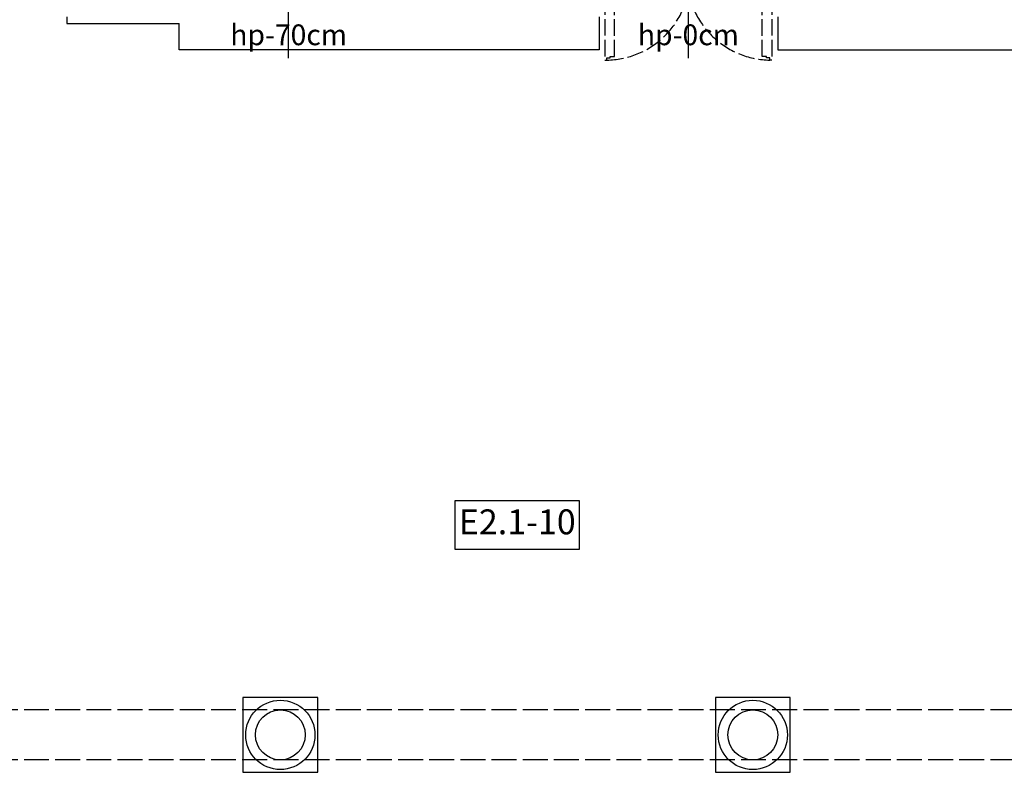
# Model space of a CAD drawing. Units: millimetres. Extents: x -11653 to 29276, y -31101 to 10490.
# Drawn here: x 6514 to 7225, y -20813 to -20269 of the extents above; entities that cross this region are included whole.
import ezdxf

# ---------------------------------------------------------------- set-up
doc = ezdxf.new("R2010")
doc.units = ezdxf.units.MM
doc.linetypes.add('ACAD_ISO02W100', pattern=[15, 12, -3])
doc.layers.get('0').update_dxf_attribs({"color": 8, "lineweight": 25})
doc.layers.add('blok', color=8, linetype='Continuous')
for name, color, linetype, lineweight in [('podklady', 8, 'Continuous', 25), ('WAW_ISTNIEJĄCE PODCIĄGI I NADPROŻA', 8, 'ACAD_ISO02W100', 25), ('WAW_OKNA', 8, 'Continuous', 25), ('WAW_OKNA OPIS', 8, 'Continuous', 25), ('WAW_OPIS', 8, 'Continuous', 25), ('WAW_WIDOKOWA', 8, 'Continuous', 25), ('WAW_ŚCIANY ISTNIEJĄCE', 8, 'Continuous', 25)]:
    doc.layers.add(name, color=color, linetype=linetype, lineweight=lineweight)
doc.styles.add('ARIAL', font='arial.ttf')
doc.styles.add('OPIS', font='romans.shx', dxfattribs={"width": 0.8})

# ---------------------------------------------------------------- blocks, each defined once
blk = doc.blocks.new('A$C28480F2B')
for p, q in [((117, 0), (8, 0)), ((2.38, -7.75), (2.38, -7)), ((3.58, -7.75), (3.58, -7)), ((10.28, -3.5), (10.28, -6.5)), ((57.1, -3.8), (10.28, -3.8)), ((57.1, -4.2), (10.28, -4.2)), ((57.1, -5.8), (10.28, -5.8)), ((57.1, -6.2), (10.28, -6.2)), ((12, -1.5), (56, -1.5)), ((57.1, -3.5), (57.1, -6.5)), ((67.9, -3.5), (67.9, -6.5)), ((114.73, -3.8), (67.9, -3.8)), ((114.73, -4.2), (67.9, -4.2)), ((114.73, -5.8), (67.9, -5.8)), ((114.73, -6.2), (67.9, -6.2)), ((69, -1.5), (113, -1.5)), ((114.73, -3.5), (114.73, -6.5)), ((121.43, -7.75), (121.43, -7)), ((122.63, -7.75), (122.63, -7)), ((2.98, -8.35), (3.88, -8.35)), ((3.58, -7.15), (3.88, -7.15)), ((11.38, -8.5), (56, -8.5)), ((69, -8.5), (113.63, -8.5)), ((121.43, -7.15), (121.13, -7.15)), ((122.03, -8.35), (121.13, -8.35))]:
    blk.add_line(p, q)
for points in [[(0, -7), (0, 0), (8, 0), (8, -1.5), (5.88, -1.5), (5.88, -3.9), (4.88, -3.9), (4.88, -7), (0, -7)], [(5.38, -4.6), (5.38, -7), (3.88, -7), (3.88, -8.5), (9.88, -8.5), (9.88, -3.5), (12.2, -3.5), (12, -1.5), (6.38, -1.5), (6.38, -4.6), (5.38, -4.6)], [(9.88, -3.7), (9.88, -3.7), (9.88, -6.1)], [(10.28, -6.5), (10.28, -3.5)], [(62.5, -3.9), (62.5, -7), (61, -7), (61, -8.5), (57.5, -8.5), (57.5, -3.5), (55.8, -3.5), (56, -1.5), (63.5, -1.5), (63.5, -3.9), (62.5, -3.9)], [(57.1, -6.5), (57.1, -3.5)], [(57.5, -3.7), (57.5, -3.7), (57.5, -6.1)], [(60, -1.5), (60.5, 0), (64.5, 0), (65, -1.5), (60, -1.5)], [(63, -4.6), (63, -7), (61.5, -7), (61.5, -8.5), (67.5, -8.5), (67.5, -3.5), (69.2, -3.5), (69, -1.5), (64, -1.5), (64, -4.6), (63, -4.6)], [(67.5, -3.7), (67.5, -3.7), (67.5, -6.1)], [(67.9, -6.5), (67.9, -3.5)], [(119.63, -4.6), (119.63, -7), (121.13, -7), (121.13, -8.5), (115.13, -8.5), (115.13, -3.5), (112.8, -3.5), (113, -1.5), (118.63, -1.5), (118.63, -4.6), (119.63, -4.6)], [(114.73, -6.5), (114.73, -3.5)], [(115.13, -3.7), (115.13, -3.7), (115.13, -6.1)], [(125, -7), (125, 0), (117, 0), (117, -1.5), (119.13, -1.5), (119.13, -3.9), (120.13, -3.9), (120.13, -7), (125, -7)]]:
    blk.add_lwpolyline(points)
for points in [[(9.88, -8.5), (11.38, -8.5), (11.58, -6.5), (9.88, -6.5)], [(12.1, -3.8), (10.28, -3.8), (10.28, -3.5), (12.1, -3.5)], [(10.28, -4.2), (11.48, -4.2), (11.48, -5.8), (10.28, -5.8)], [(11.48, -6.2), (10.28, -6.2), (10.28, -6.5), (11.48, -6.5)], [(57.5, -8.5), (56, -8.5), (55.8, -6.5), (57.5, -6.5)], [(55.9, -3.8), (57.1, -3.8), (57.1, -3.5), (55.9, -3.5)], [(57.1, -4.2), (55.9, -4.2), (55.9, -5.8), (57.1, -5.8)], [(55.9, -6.2), (57.1, -6.2), (57.1, -6.5), (55.9, -6.5)], [(67.5, -8.5), (69, -8.5), (69.2, -6.5), (67.5, -6.5)], [(69.1, -3.8), (67.9, -3.8), (67.9, -3.5), (69.1, -3.5)], [(67.9, -4.2), (69.1, -4.2), (69.1, -5.8), (67.9, -5.8)], [(69.1, -6.2), (67.9, -6.2), (67.9, -6.5), (69.1, -6.5)], [(112.9, -3.8), (114.73, -3.8), (114.73, -3.5), (112.9, -3.5)], [(115.13, -8.5), (113.63, -8.5), (113.43, -6.5), (115.13, -6.5)], [(114.73, -4.2), (113.53, -4.2), (113.53, -5.8), (114.73, -5.8)], [(113.53, -6.2), (114.73, -6.2), (114.73, -6.5), (113.53, -6.5)]]:
    blk.add_lwpolyline(points, close=True)
at = {"color": 8, "linetype": 'ACAD_ISO02W100'}
for points in [[(6.13, -66.78), (6.13, -65.78), (9.23, -65.78), (9.23, -11.15), (6.13, -11.15), (6.13, -10.15), (3.73, -10.15), (3.73, -8.65), (2.23, -8.65), (2.23, -68.28), (3.73, -68.28), (3.73, -66.78), (6.13, -66.78)], [(118.88, -66.78), (118.88, -65.78), (115.78, -65.78), (115.78, -11.15), (118.88, -11.15), (118.88, -10.15), (121.28, -10.15), (121.28, -8.65), (122.78, -8.65), (122.78, -68.28), (121.28, -68.28), (121.28, -66.78), (118.88, -66.78)]]:
    blk.add_lwpolyline(points, dxfattribs=at)
for points in [[(2.38, -8.65), (2.38, -7.75, -1), (3.58, -7.75), (3.58, -8.65)], [(122.63, -8.65), (122.63, -7.75, 1), (121.43, -7.75), (121.43, -8.65)]]:
    blk.add_lwpolyline(points, format="xyb", dxfattribs=at)
for centre in [(2.98, -7.75), (122.03, -7.75)]:
    blk.add_circle(centre, 0.6)
for centre, start, end in [((2.97, -7.74), 270.71899, 349.56728), ((122.03, -7.74), 190.43272, 269.28101)]:
    blk.add_arc(centre, 60.54, start, end, dxfattribs=at)
blk = doc.blocks.new('2')
at = {"layer": 'WAW_ISTNIEJĄCE PODCIĄGI I NADPROŻA', "ltscale": 1.5}
for p, q in [((7601.5, 1247.5), (6477.5, 1247.5)), ((7601.5, 1211.5), (6477.5, 1211.5))]:
    blk.add_line(p, q, dxfattribs=at)
at = {"layer": 'WAW_OKNA OPIS'}
for p, q in [((6874.5, 1718), (6874.5, 1887)), ((7163, 1718), (7163, 1887))]:
    blk.add_line(p, q, dxfattribs=at)
at = {"layer": 'WAW_OPIS'}
blk.add_lwpolyline([(6994.5, 1363.5), (7084.5, 1363.5), (7084.5, 1398.5), (6994.5, 1398.5)], close=True, dxfattribs=at)
at = {"layer": 'WAW_WIDOKOWA'}
for p, q in [((6714.5, 1748), (6714.5, 1743)), ((6714.5, 1743), (6795.5, 1743)), ((6795.5, 1724), (6795.5, 1743)), ((7098.5, 1748), (7098.5, 1724)), ((7227.5, 1748), (7227.5, 1724)), ((7098.5, 1724), (6795.5, 1724)), ((7227.5, 1724), (7530.5, 1724))]:
    blk.add_line(p, q, dxfattribs=at)
at = {"layer": 'WAW_WIDOKOWA', "flags": 128}
for points in [[(6841.5, 1202.5), (6895.5, 1202.5), (6895.5, 1256.5), (6841.5, 1256.5)], [(7182.5, 1202.5), (7236.5, 1202.5), (7236.5, 1256.5), (7182.5, 1256.5)]]:
    blk.add_lwpolyline(points, close=True, dxfattribs=at)
at = {"layer": 'WAW_WIDOKOWA'}
for centre in [(6868.5, 1229.5), (7209.5, 1229.5)]:
    blk.add_circle(centre, 25, dxfattribs=at)
at = {"layer": 'WAW_ŚCIANY ISTNIEJĄCE'}
for centre in [(6868.5, 1229.5), (7209.5, 1229.5)]:
    blk.add_circle(centre, 18, dxfattribs=at)
at = {"layer": 'WAW_OKNA'}
blk.add_blockref('A$C28480F2B', (7100.5, 1785), dxfattribs=at)
at = {"layer": 'WAW_OKNA OPIS', "char_height": 15, "width": 120, "attachment_point": 5, "style": 'OPIS'}
for s, insert in [('hp-70cm', (6874.5, 1733)), ('hp-0cm', (7163, 1733))]:
    blk.add_mtext(s, dxfattribs=dict(at, insert=insert))
at = {"layer": 'WAW_OPIS', "insert": (7039.5, 1381), "char_height": 18, "width": 45, "attachment_point": 5, "style": 'ARIAL'}
blk.add_mtext('E2.1-10', dxfattribs=at)
blk = doc.blocks.new('A$Cfabc05b8')
at = {"layer": 'blok'}
blk.add_blockref('2', (-59.85, -5225.83), dxfattribs=at)

msp = doc.modelspace()

# ---------------------------------------------------------------- block references
at = {"layer": 'podklady'}
msp.add_blockref('A$Cfabc05b8', (-106.44, -16789.2), dxfattribs=at)

doc.saveas('drawing.dxf')
